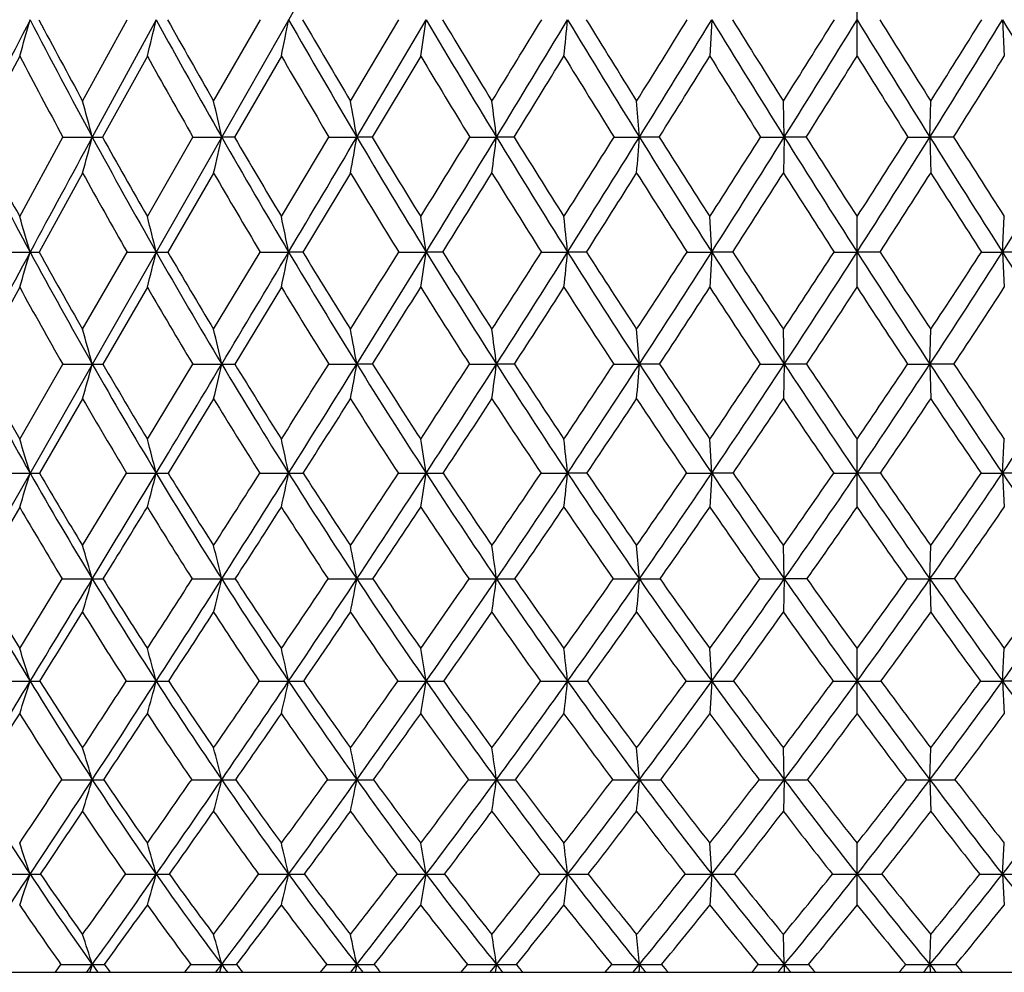
# Model space of a CAD drawing. Units: inches. Extents: x 0 to 11, y 0 to 8.5.
# Drawn here: x 3.5 to 3.7, y 3.2 to 3.4 of the extents above; entities that cross this region are included whole.
import ezdxf

# ---------------------------------------------------------------- set-up
doc = ezdxf.new("R2010")
doc.units = ezdxf.units.IN
doc.header["$LTSCALE"] = 0.605
doc.header["$MEASUREMENT"] = 0
doc.layers.get('0').update_dxf_attribs({"linetype": 'CONTINUOUS'})

msp = doc.modelspace()

# ---------------------------------------------------------------- linework, layer by layer
at = {"color": 7, "linetype": 'Continuous'}
for p, q in [((3.4593035636, 3.2077191353), (3.9572997547, 4.0811805383)), ((3.7059608307, 3.4109787127), (3.7059608307, 3.4271652863)), ((3.5340858307, 3.4009991683), (3.5439887207, 3.419061696)), ((3.5631619199, 3.4009991683), (3.5735429563, 3.419061696)), ((3.5935312183, 3.4009991683), (3.6042963886, 3.419061696)), ((3.6736934186, 3.4190597412), (3.6732853158, 3.4109787127)), ((3.7382282427, 3.4190597412), (3.7386363455, 3.4109787127)), ((3.5484454638, 3.4109787127), (3.5384883087, 3.3930117584)), ((3.5782018615, 3.4109787127), (3.5677819828, 3.3930117584)), ((3.6091152642, 3.4109787127), (3.598327026, 3.3930117584)), ((3.657651047799999, 3.3930095883), (3.657040105, 3.4009991683)), ((3.6898088113, 3.3930095883), (3.6896045471, 3.4009991683)), ((3.72211285, 3.3930095883), (3.7223171142, 3.4009991683)), ((3.5201155497, 3.3753798573), (3.529720626, 3.3930117584)), ((3.529720626, 3.3930117584), (3.5362322787, 3.3930095883)), ((3.5484454638, 3.3753798573), (3.5585728249, 3.3930117584)), ((3.5585728249, 3.3930117584), (3.5649452534, 3.3930095883)), ((3.5677819828, 3.3930117584), (3.5649452534, 3.3930095883)), ((3.5782018615, 3.3753798573), (3.5887597924, 3.3930117584)), ((3.5887597924, 3.3930117584), (3.594935287, 3.3930095883)), ((3.598327026, 3.3930117584), (3.594935287, 3.3930095883)), ((3.6200081507, 3.3930117584), (3.6259307852, 3.3930095883)), ((3.6298468175, 3.3930117584), (3.6259307852, 3.3930095883)), ((3.6520349097, 3.3930117584), (3.657651047799999, 3.3930095883)), ((3.6620559094, 3.3930117584), (3.657651047799999, 3.3930095883)), ((3.6845500303, 3.3930117584), (3.6898088113, 3.3930095883)), ((3.6898088113, 3.3930095883), (3.6896045471, 3.3850477465)), ((3.694662611, 3.3930117584), (3.6898088113, 3.3930095883)), ((3.7172590503, 3.3930117584), (3.72211285, 3.3930095883)), ((3.7273716311, 3.3930117584), (3.72211285, 3.3930095883)), ((3.72211285, 3.3930095883), (3.7223171142, 3.3850477465)), ((3.5340858307, 3.3850477465), (3.5244229801, 3.3675222435)), ((3.5631619199, 3.3850477465), (3.5529922574, 3.3675222435)), ((3.5935312183, 3.3850477465), (3.5829468417, 3.3675222435)), ((3.6736933265, 3.3675195171), (3.6732853158, 3.3753798573)), ((3.7059608307, 3.3596887528), (3.7059608307, 3.3753798573)), ((3.7382283348, 3.3675195171), (3.7386363455, 3.3753798573)), ((3.5158489647, 3.3675222435), (3.5224361516, 3.3675195171)), ((3.5340858307, 3.3503698588), (3.5439332894, 3.3675222435)), ((3.5439332894, 3.3675222435), (3.5504123175, 3.3675195171)), ((3.5631619199, 3.3503698588), (3.5734849605, 3.3675222435)), ((3.5734849605, 3.3675222435), (3.5797971548, 3.3675195171)), ((3.5829468417, 3.3675222435), (3.5797971548, 3.3675195171)), ((3.6042363537, 3.3675222435), (3.6103245498, 3.3675195171)), ((3.6140154598, 3.3675222435), (3.6103245498, 3.3675195171)), ((3.6359089794, 3.3675222435), (3.6417180418, 3.3675195171)), ((3.6459167494, 3.3675222435), (3.6417180418, 3.3675195171)), ((3.6682160056, 3.3675222435), (3.6736933265, 3.3675195171)), ((3.6736933265, 3.3675195171), (3.6732853158, 3.3596887528)), ((3.6783618074, 3.3675222435), (3.6736933265, 3.3675195171)), ((3.7008648548, 3.3675222435), (3.7059608307, 3.3675195171)), ((3.7110568065, 3.3675222435), (3.7059608307, 3.3675195171)), ((3.7335598539, 3.3675222435), (3.7382283348, 3.3675195171)), ((3.7437056557, 3.3675222435), (3.7382283348, 3.3675195171)), ((3.7382283348, 3.3675195171), (3.7386363455, 3.3596887528)), ((3.5201155497, 3.3596887528), (3.5107732161, 3.3426518366)), ((3.5484454638, 3.3596887528), (3.538554014, 3.3426518366)), ((3.5782018615, 3.3596887528), (3.5678508741, 3.3426518366)), ((3.6576510484, 3.3426484137), (3.657040105, 3.3503698588)), ((3.6898088115, 3.3426484137), (3.6896045471, 3.3503698588)), ((3.7221128498, 3.3426484137), (3.7223171142, 3.3503698588)), ((3.5201155497, 3.3260238296), (3.5296560368, 3.3426518366)), ((3.5296560368, 3.3426518366), (3.5362322806, 3.3426484137)), ((3.5484454638, 3.3260238296), (3.558504861, 3.3426518366)), ((3.558504861, 3.3426518366), (3.564945255, 3.3426484137)), ((3.5886890692, 3.3426518366), (3.5949352883, 3.3426484137)), ((3.5983984793, 3.3426518366), (3.5949352883, 3.3426484137)), ((3.6199353087, 3.3426518366), (3.6259307861, 3.3426484137)), ((3.6299201858, 3.3426518366), (3.6259307861, 3.3426484137)), ((3.6519606086, 3.3426518366), (3.6576510484, 3.3426484137)), ((3.6621305282, 3.3426518366), (3.6576510484, 3.3426484137)), ((3.6844749429, 3.3426518366), (3.6898088115, 3.3426484137)), ((3.6898088115, 3.3426484137), (3.6896045471, 3.3349581917)), ((3.6947378045, 3.3426518366), (3.6898088115, 3.3426484137)), ((3.7171838568, 3.3426518366), (3.7221128498, 3.3426484137)), ((3.7274467184, 3.3426518366), (3.7221128498, 3.3426484137)), ((3.7221128498, 3.3426484137), (3.7223171142, 3.3349581917)), ((3.5340858307, 3.3349581917), (3.5244986508, 3.3184554891)), ((3.5631619199, 3.3349581917), (3.5530720574, 3.3184554891)), ((3.6736934182, 3.3184515811), (3.6732853158, 3.3260238296)), ((3.7059608307, 3.3109131673), (3.7059608307, 3.3260238296)), ((3.7382282431, 3.3184515811), (3.7386363455, 3.3260238296)), ((3.5157747349, 3.3184554891), (3.5224366733, 3.3184515811)), ((3.5340858307, 3.3023942831), (3.5438547105, 3.3184554891)), ((3.5438547105, 3.3184554891), (3.5504127596, 3.3184515811)), ((3.5734027442, 3.3184554891), (3.5797975134, 3.3184515811)), ((3.6041512445, 3.3184554891), (3.6103248216, 3.3184515811)), ((3.6358217481, 3.3184554891), (3.6417182244, 3.3184515811)), ((3.646004485, 3.3184554891), (3.6417182244, 3.3184515811)), ((3.6681274422, 3.3184554891), (3.6736934182, 3.3184515811)), ((3.6736934182, 3.3184515811), (3.6732853158, 3.3109131673)), ((3.6784506242, 3.3184554891), (3.6736934182, 3.3184515811)), ((3.7007757613, 3.3184554891), (3.7059608307, 3.3184515811)), ((3.7111459, 3.3184554891), (3.7059608307, 3.3184515811)), ((3.7334710371, 3.3184554891), (3.7382282431, 3.3184515811)), ((3.7437942191, 3.3184554891), (3.7382282431, 3.3184515811)), ((3.7382282431, 3.3184515811), (3.7386363455, 3.3109131673)), ((3.5201155497, 3.3109131673), (3.5108576438, 3.2949875404)), ((3.6576510274, 3.2949830645), (3.657040105, 3.3023942831)), ((3.6898088045, 3.2949830645), (3.6896045471, 3.3023942831)), ((3.7221128568, 3.2949830645), (3.7223171142, 3.3023942831)), ((3.5201155497, 3.2795370851), (3.5295680051, 3.2949875404)), ((3.5295680051, 3.2949875404), (3.5362322071, 3.2949830645)), ((3.5584122267, 3.2949875404), (3.5649451939, 3.2949830645)), ((3.5885926714, 3.2949875404), (3.5949352402, 3.2949830645)), ((3.6198360202, 3.2949875404), (3.6259307514, 3.2949830645)), ((3.6518593287, 3.2949875404), (3.6576510274, 3.2949830645)), ((3.6843725888, 3.2949875404), (3.6898088045, 3.2949830645)), ((3.6898088045, 3.2949830645), (3.6896045471, 3.2876077949)), ((3.694840306, 3.2949875404), (3.6898088045, 3.2949830645)), ((3.7170813553, 3.2949875404), (3.7221128568, 3.2949830645)), ((3.7275490725, 3.2949875404), (3.7221128568, 3.2949830645)), ((3.7221128568, 3.2949830645), (3.7223171142, 3.2876077949)), ((3.6736933298, 3.2722969693), (3.6732853158, 3.2795370851)), ((3.7059608307, 3.2650934579), (3.7059608307, 3.2795370851)), ((3.7382283315, 3.2722969693), (3.7386363455, 3.2795370851)), ((3.5156754385, 3.2723025678), (3.5224361706, 3.2722969693)), ((3.5437495923, 3.2723025678), (3.5504123335, 3.2722969693)), ((3.5732927562, 3.2723025678), (3.5797971677, 3.2722969693)), ((3.6040373827, 3.2723025678), (3.6103245597, 3.2722969693)), ((3.6357050437, 3.2723025678), (3.6417180484, 3.2722969693)), ((3.6680089521, 3.2723025678), (3.6736933298, 3.2722969693)), ((3.6736933298, 3.2722969693), (3.6732853158, 3.2650934579)), ((3.7439127092, 3.2723025678), (3.7382283315, 3.2722969693)), ((3.7382283315, 3.2722969693), (3.7386363455, 3.2650934579)), ((3.6576510676, 3.2504458111), (3.657040105, 3.2575085917)), ((3.6898088179, 3.2504458111), (3.6896045471, 3.2575085917)), ((3.7221128434, 3.2504458111), (3.7223171142, 3.2575085917)), ((3.6898088179, 3.2504458111), (3.6896045471, 3.2434205923)), ((3.7221128434, 3.2504458111), (3.7223171142, 3.2434205923)), ((3.6736934156, 3.2294774229), (3.6732853158, 3.2363554347)), ((3.7059608307, 3.2226383385), (3.7059608307, 3.2363554347)), ((3.7382282457, 3.2294774229), (3.7386363455, 3.2363554347)), ((3.6736934156, 3.2294774229), (3.6732853158, 3.2226383385)), ((3.7382282457, 3.2294774229), (3.7386363455, 3.2226383385)), ((3.6576510083, 3.20943872), (3.657040105, 3.2161239868)), ((3.6898087981, 3.20943872), (3.6896045471, 3.2161239868)), ((3.7221128632, 3.20943872), (3.7223171142, 3.2161239868)), ((3.528028309, 3.2077191353), (3.5292793234, 3.2094483432)), ((3.535000572, 3.2077191353), (3.53623214, 3.20943872)), ((3.5567914817, 3.2077191353), (3.5581084282, 3.2094483432)), ((3.5636512369, 3.2077191353), (3.5649451382, 3.20943872)), ((3.5649451382, 3.20943872), (3.5644884852, 3.2077191353)), ((3.586905555, 3.2077191353), (3.5882765073, 3.2094483432)), ((3.5935906796, 3.2077191353), (3.5949351963, 3.20943872)), ((3.5949351963, 3.20943872), (3.5945756605, 3.2077191353)), ((3.6180978114, 3.2077191353), (3.6195103538, 3.2094483432)), ((3.6245477638, 3.2077191353), (3.6259307198, 3.20943872)), ((3.6259307198, 3.20943872), (3.6256715572, 3.2077191353)), ((3.6500857689, 3.2077191353), (3.6515271092, 3.2094483432)), ((3.6562421373, 3.2077191353), (3.6576510083, 3.20943872)), ((3.6576510083, 3.20943872), (3.657494566, 3.2077191353)), ((3.6898087981, 3.20943872), (3.6897564928, 3.2077191353)), ((3.7221128632, 3.20943872), (3.7221651685, 3.2077191353)), ((3.1909608307, 3.2077191353), (4.2209608307, 3.2077191353))]:
    msp.add_line(p, q, dxfattribs=at)
for centre, radius, start, end in [((8.9068851878, 0.6369544132), 6.0607256857, 152.6749306504, 152.9517851342), ((2.5058289764, 3.7066876283), 1.0565136135, 343.7462857408, 344.2022487979), ((4.8025856519, 4.080321222799999), 1.4408498009, 207.3186336157, 208.4908388975), ((4.8117213436, 4.0999109457), 1.4563070337, 207.8732824438, 208.6802178369), ((14.5561055728, -2.5888085159), 12.5387302088, 151.370432983, 151.5059630402), ((2.3768867512, 3.7004705071), 1.206795474, 346.1202634541, 346.5151378797), ((4.9628375987, 4.1899247225), 1.6090918992, 208.6245713462, 209.6867440266), ((4.9762250117, 4.2129184394), 1.6297116935, 209.1511238289, 209.8808587596), ((2.1608366771, 3.6950450465), 1.4455510188, 348.6670083064, 348.9934923338), ((5.1570335262, 4.3181699371), 1.8155089038, 209.6854890504, 210.6363464222), ((5.1820307996, 4.3491644773), 1.8499590193, 210.1833916223, 210.8327088618), ((-7.8653289025, 10.1809110229), 13.3196569467, 329.3617892148, 329.4919399397), ((1.768523257, 3.6906073367), 1.8617118747, 351.3614985275, 351.6129697902999), ((5.3978170235, 4.4721997332), 2.0746643609, 210.5053925237, 211.344042974), ((5.4318629521, 4.5101569736), 2.120207202, 210.9718773309, 211.5428788219), ((-2.5721933813, 7.2052023258), 7.271599533, 328.4556056177, 328.6224549279), ((-2.2062895359, 6.945378589), 6.8289178785, 328.6546667423, 328.9102373234001), ((0.9330957179, 3.6873177682), 2.7218740339, 354.1729896699, 354.3439540382001), ((5.7067722235, 4.6641927949), 2.4113905402, 211.0880540381, 211.8136156899), ((5.754066775499999, 4.7120793311), 2.4731461845, 211.5218019999, 212.0139977302), ((-0.4523315816, 5.9703469266), 4.8464918819, 327.9846873583, 328.2361836487), ((-0.2930189153, 5.8439010223), 4.6491571256, 328.1856267765, 328.5626600866999), ((6.1233470069, 4.9164778814), 2.8710736301, 211.436506582, 212.0478074365), ((6.1916790387, 4.9796235988), 2.9584509214, 211.8362172335, 212.248902526), ((0.5962793559, 5.3527424198), 3.657589706, 327.7499946091, 328.083943654), ((0.6847591972, 5.2742794946), 3.5453490158, 327.9519428304999, 328.4472937395), ((6.7271624641, 5.2742794946), 3.5453490158, 211.5527062605, 212.0480571695), ((6.8329062593, 5.363564954), 3.6779653741, 211.9169813756, 212.2490803613), ((1.2885746544, 4.9164778814), 2.8710736301, 327.9521925635, 328.563493418), ((1.2328444844, 4.9717360597), 2.9435842703, 327.7500553304, 328.1648249101), ((7.704940576699999, 5.8439010223), 4.6491571257, 211.4373399133, 211.8143732235), ((9.2226692662, 0.4147050398), 6.4417990355, 152.2813673895, 152.4617395035), ((4.776681903, 4.0711841736), 1.4194471639, 207.7176326804, 208.5400026566), ((4.9340707701, 4.180170875), 1.5848072665, 209.0356522579, 209.7813025088001), ((5.1189097461, 4.3042601491), 1.7809358523, 210.1045734268, 210.7750172961), ((5.352684368899999, 4.4557727699), 2.0326406088, 210.9311885435, 211.5234490947), ((-1.8889109272, 6.8022670284), 6.4868874309, 328.2939804863001, 328.4803266534), ((5.6509416163, 4.6436163968), 2.3578888826, 211.5183589455, 212.0319226755), ((-0.1426704037, 5.7834710838), 4.493354883, 327.8593957799, 328.1295628699999), ((6.0500512589, 4.8886213164), 2.7986503913, 211.8693421689, 212.3034913592), ((0.7753080305, 5.2413350377), 3.4552756925, 327.6609798821, 328.0129204346), ((6.6224848527, 5.2324503911), 3.4385856753, 211.9862254478, 212.3398742354), ((1.3512515271, 4.8952790168), 2.8111836766, 327.6974764434, 328.1296900285), ((2.168477732, 3.0298373391), 1.4151489612, 14.8702995123, 15.2052480506), ((1.9532043327, 3.0374508856), 1.6504941038, 12.4404982284, 12.7246764501), ((1.584966107, 3.0439008043), 2.0400620206, 9.8533257514, 10.0811543966), ((0.8778624215, 3.0489539781), 2.7695223404, 7.136246609500001, 7.3028557121), ((4.63042949, 3.9653627032), 1.2589939289, 207.0399400565, 208.350096914), ((4.6361575643, 3.9819627193), 1.2702332648, 207.6232593354, 208.5246360579), ((13.7891803502, -2.1727266281), 11.6662060581, 151.5050083034, 151.64735671), ((2.4802455073, 3.6734248115), 1.09258444, 344.6960052319999, 345.128436656), ((3.5362831292, 4.5128277907), 1.1198182035, 269.9973982222, 270.1128286363), ((4.7598468477, 4.0570129684), 1.3921684892, 208.4867940373, 209.6872795277), ((4.7683003255, 4.075888466399999), 1.4066834025, 209.0420642238, 209.8668425498), ((2.3208013288, 3.6674985773), 1.2740636994, 347.1915174669, 347.5584408897), ((4.913456990799999, 4.1616540444), 1.5521914204, 209.6829081835, 210.7718985738), ((4.9317256724, 4.1871631562), 1.5782961797, 210.2099526428, 210.953453231), ((-7.1541857567, 9.7594948575), 12.4930275712, 329.2266408144, 329.3626056003), ((2.043624715, 3.6624780878), 1.5745404927, 349.8516382861999, 350.1458317719), ((5.0984705621, 4.2833567613), 1.7473798705, 210.6327077422, 211.6090404597001), ((5.122249132699999, 4.3133209003), 1.7802548986, 211.1281245684, 211.7933886777), ((-2.1236999666, 6.9292606572), 6.745015879199999, 328.204441681, 328.3804937297), ((-1.8674000147, 6.7387658082), 6.4320111909, 328.3899269423001, 328.6561676683), ((1.5052103905, 3.6585447971), 2.1372795651, 352.647984851, 352.8631420575), ((5.3266649657, 4.4287240887), 1.9912813159, 211.3406132402, 212.2033323574), ((5.3578936061, 4.4645752416), 2.0333209294, 211.803091294, 212.3895728781), ((-0.1936909005, 5.8080921362), 4.541169479100001, 327.6084874706, 327.8715576096), ((-0.0790178002, 5.710953874299999), 4.3972218267, 327.7960091912, 328.1876917868), ((0.1802336948, 3.6558408641), 3.4873359068, 355.5464751757, 355.6776701873), ((5.6181718648, 4.609078064599999), 2.3070466863, 211.8104284014, 212.5584196941), ((5.6601012192, 4.653135148), 2.3622226858, 212.2387318068, 212.7457642338), ((0.7704951017, 5.2423363255), 3.4513356083, 327.2525262861, 327.5998727943), ((0.8359849573999999, 5.1794317738), 3.3668404794, 327.4412600557999, 327.9544658776), ((6.009812472799999, 4.8452388886), 2.7370398115, 212.0449161427, 212.6766222019), ((6.06840675, 4.9016304626), 2.8125774001, 212.4377517748, 212.8643515689), ((1.3596294159, 4.8913045646), 2.7934385309, 327.1341870287, 327.5637096276), ((1.4021091885, 4.8452388885), 2.7370398115, 327.3233777981001, 327.9550838573), ((6.575936704, 5.1794317738), 3.3668404795, 212.0455341224, 212.5587399442), ((6.6635895105, 5.2564958487), 3.4776354597, 212.4014406253, 212.7461602943), ((1.7937497965, 4.609078064599999), 2.3070466863, 327.4415803059, 328.1895715986), ((4.7408745669, 4.0516046153), 1.3786359611, 208.9135965806, 209.7490644218), ((4.8876868188, 4.1534291206), 1.5312661898, 210.1188126087, 210.8798785947), ((5.0692519626, 4.2744327075), 1.7230082194, 211.0764605927, 211.7593681007), ((-1.6258585522, 6.6395880477), 6.1775961578, 328.0170749008, 328.2085094259), ((5.2923228184, 4.4184719034), 1.9616834591, 211.789817528, 212.3940191188), ((0.0315996683, 5.6738052904), 4.2874502277, 327.4581954247, 327.735590183), ((5.575840792899999, 4.596328460500001), 2.2691401561, 212.2629759604, 212.7878158351), ((0.9009189569, 5.1616412548), 3.306516568, 327.1391274853, 327.49992909), ((5.954196307799999, 4.827689998299999), 2.6850684366, 212.4988875815, 212.9433981546), ((1.4463381393, 4.8350063952), 2.6986034123, 327.0577165831, 327.4999976808), ((6.4960681483, 5.1520606268), 3.2887732239, 212.4990976218, 212.8618458029), ((2.2394387609, 2.9930139413), 1.336539087, 16.2724687471, 16.6238105141), ((2.0710184545, 3.0015144262), 1.5239966957, 13.89606306, 14.200689737), ((1.7928022184, 3.0089324971), 1.8226177749, 11.3465542001, 11.5986896138), ((1.2928019326, 3.0150000455), 2.3441802531, 8.6489894216, 8.8433700136), ((0.2357082572, 3.0194977745), 3.423743826, 5.834162170599999, 5.9664042544), ((13.0184108402, -1.7570071443), 10.7904730568, 151.64637031, 151.7963291381), ((2.5638141994, 3.647342393), 0.9986275027, 343.2588123084, 343.7274130536001), ((3.5224293476, 4.0964106141), 0.728891097, 270.0005348422, 270.1567132212), ((4.5909809771, 3.943984884), 1.2141253491, 208.3462565231, 209.6884582243), ((4.5963636744, 3.9601054544), 1.2248313001, 208.9344068571, 209.8553416866), ((2.4452702424, 3.640935749), 1.1384618755, 345.6975051156, 346.1038487731), ((3.550409836, 4.5905322551), 1.223012738, 270.0001162534, 270.120981534), ((4.7153812516, 4.0315645114), 1.340935633, 209.6836116883, 210.9144585561), ((4.7278455511, 4.0525027046), 1.3599553279, 210.243677304, 211.0837936816), ((-6.432787755800001, 9.329713052899999), 11.6533089013, 329.085044752, 329.2274721264999), ((2.24511441, 3.6353448985), 1.3612892654, 348.3170214800001, 348.6533836271), ((4.8619732777, 4.1308907937), 1.4922169132, 210.7683681801, 211.8863315851), ((4.8780814815, 4.1548807531), 1.515687025, 211.2969090609, 212.0588197639), ((-1.7491860016, 6.6967799589), 6.304211913400001, 327.9390349642001, 328.1227944228), ((-1.5219785757, 6.525990337300001), 6.0263150676, 328.1133703073, 328.3914415903), ((1.8796671065, 3.6307719097), 1.7505647684, 351.0916314051, 351.3509697201), ((5.0374183897, 4.2456671462), 1.6756312501, 211.6056395177, 212.6096429753), ((5.0581779272, 4.2734897342), 1.7048115222, 212.1013119869, 212.7843871242), ((0.0383366407, 5.6605469751), 4.2662031307, 327.213741931, 327.4873322048), ((0.1401509324, 5.572738559099999), 4.1381110721, 327.3901910213, 327.7980720799), ((1.0985128992, 3.6273820619), 2.5564469366, 353.9893666541, 354.1658137084), ((5.2526221403, 4.3819630221), 1.9037089166, 212.2000777767, 213.0890585285), ((5.2796010799, 4.4147868349), 1.9405379708, 212.661684438, 213.2652938528), ((0.9332539139, 5.1373118405), 3.257633015, 326.7330922645, 327.0931586994), ((0.9915855165, 5.0799146424), 3.1821375472, 326.9108605132, 327.4437523596), ((5.52625224, 4.5502473048), 2.1979125433, 212.5553512935, 213.3279112074), ((5.5620708393, 4.5899615057), 2.2455995783, 212.9816896597, 213.5049625824), ((1.4814304419, 4.8122784914), 2.6482465385, 326.4936841348, 326.9376051954999), ((1.5194414238, 4.7698285766), 2.5975638231, 326.6720648986, 327.3261988456), ((5.8924802375, 4.7698285766), 2.5975638231, 212.6738011544, 213.3279351014), ((5.941932394, 4.819789467200001), 2.6619327519, 213.0635360108, 213.5051746589), ((1.8856694213, 4.5502473048), 2.1979125432, 326.6720887926, 327.4446487065), ((1.8590035669, 4.5839622274), 2.2346560154, 326.4937561219, 327.0195916359999), ((6.4203361448, 5.0799146424), 3.1821375473, 212.5562476404, 213.0891394868), ((4.5747473662, 3.9390813194), 1.2033054536, 208.783469102, 209.7132316507), ((4.692684604, 4.0238131659), 1.3230058374, 210.1311797136, 210.9880240869), ((4.8369446707, 4.1227715856), 1.4719812734, 211.2253400697001, 212.004062834), ((-1.300600168, 6.4361734251), 5.7939678602, 327.7292286049, 327.9282643608001), ((5.009048615899999, 4.2368237941), 1.6520227812, 212.0694008324, 212.7693756776), ((0.2407619964, 5.5400663478), 4.0391860278, 327.0420013045, 327.3295540918), ((5.2192778171, 4.3717558018), 1.874976854, 212.6683748943, 213.2889917145), ((1.0502506142, 5.0649299941), 3.1286033204, 326.5990723890999, 326.972006818), ((5.4851455573, 4.5375021703), 2.1610372466, 213.0261852382, 213.5666020234), ((1.5592129783, 4.7616385287), 2.5639792346, 326.3972566613, 326.8531539457001), ((5.8384684286, 4.7522577966), 2.5469270106, 213.145319881, 213.604269512), ((1.9156116813, 4.5448348194), 2.1743941974, 326.4350578351, 326.9721549033), ((2.1663785574, 2.9660079736), 1.4206890034, 15.3735551369, 15.6967662325), ((1.952984364, 2.9744186517), 1.6534845242, 12.8676225253, 13.1422261019), ((1.5871686502, 2.9815438712), 2.0399812165, 10.1958620549, 10.416286286), ((0.8836155566, 2.9871261081), 2.765264712, 7.3868033842, 7.5481588599), ((4.446507943999999, 3.8452391558), 1.0636789281, 208.1968493485, 209.6862732737), ((4.4514534188, 3.860228197), 1.0736687257, 208.8202506588, 209.8380715704), ((2.5444694412, 3.6153188142), 1.0285634045, 344.1824507661, 344.6272066701), ((3.5361586554, 4.1799920272), 0.8373436168, 270.0050378523, 270.1639041899), ((4.5490862825, 3.9199747441), 1.1658382911, 209.6831209363, 211.0614858902), ((4.5613850067, 3.9398440117), 1.1844077564, 210.279033121, 211.2149867778), ((-5.6942088592, 8.887187099), 10.7923048578, 328.9362614520999, 329.0861093118), ((2.3981498965, 3.6091722119), 1.1968485049, 346.7551209605001, 347.1330386851), ((3.5648593858, 4.6487875302), 1.3061391193, 270.0037667856, 270.1312263015), ((4.668028344700001, 4.0030752207), 1.2856733139, 210.9093762059, 212.1746627808), ((4.6838345209, 4.0258194528), 1.3084867182, 211.4735650651, 212.3312260681), ((-1.4488286906, 6.5081700402), 5.9495454177, 327.6658977027, 327.8552184209), ((-1.1663021745, 6.3044915134), 5.6073074398, 327.823678741, 328.1153215784999), ((2.1419178047, 3.603965035), 1.4763286166, 349.5012898122, 349.8046786101001), ((4.8071435861, 4.096637917200001), 1.4275675566, 211.8814738508, 213.0324196309), ((4.8273096858, 4.1229201547), 1.4556927565, 212.4125470078, 213.1911811224), ((0.2409472682, 5.5295656851), 4.0249412864, 326.8062597417999, 327.0886639698), ((0.3671518564, 5.427296125800001), 3.8685134349, 326.9664200955, 327.392867417), ((1.6416279346, 3.5998854842), 2.0009069735, 352.3914904977, 352.6135982832), ((4.9725370474, 4.2040048856), 1.5985253813, 212.6050076785, 213.6405837263), ((4.998323088899999, 4.2347638224), 1.6335208295, 213.1018028176, 213.8008238171), ((1.0815297211, 5.0395772907), 3.0800439842, 326.1968995734, 326.5683409589), ((1.1536999799, 4.9740743685), 2.9885316794, 326.3586823778, 326.9141206991), ((0.4062866116, 3.5970810049), 3.2613044391, 355.3899587951, 355.5254891151999), ((5.1742293851, 4.3307152737), 1.8100513725, 213.0846697977, 214.0036582905), ((5.2076073171, 4.3673690713), 1.8543311237, 213.5460810016999, 214.1647612677), ((1.5954100091, 4.7363852243), 2.5113114211, 325.8332337962, 326.2905043652), ((1.6423957292, 4.6887862038), 2.4503035076, 325.9959865962, 326.6757897002), ((5.4294003275, 4.4863819242), 2.0818993697, 213.3238180115, 214.124477214), ((5.4736801662, 4.5312424533), 2.1394820822, 213.7486491207, 214.2858910261), ((1.9495331279, 4.5236211978), 2.1258592925, 325.7123876023, 326.2530722509), ((1.9825213338, 4.4863819242), 2.0818993697, 325.875522786, 326.6761819885), ((5.769525932100001, 4.6887862038), 2.4503035076, 213.3242102998, 214.0040134038), ((5.8307889081, 4.7459929404), 2.5285202433, 213.7110517088, 214.1652101298), ((2.2376922762, 4.3307152737), 1.8100513725, 325.9963417095, 326.9153302023), ((4.5272204413, 3.9117078202), 1.1484583096, 210.1453039662, 211.1020589071), ((4.6444111307, 3.9945032749), 1.2665305257, 211.3825370141, 212.2611648109), ((-0.9439200517, 6.2106834936), 5.3719884624, 327.4258540209, 327.6344798576), ((4.7811146723, 4.0875382807), 1.4059627487, 212.3627261674, 213.1624733498), ((0.4695181322999999, 5.3914988942), 3.7664190397, 326.6054250465, 326.9055950404), ((4.9430733135, 4.1939871823), 1.5733602261, 213.0919098655, 213.8121966985), ((1.2139951637, 4.956720052900001), 2.9323335622, 326.0347697492, 326.4226758287), ((5.139687578, 4.3190987179), 1.7795437911, 213.5751107091, 214.2152318482), ((1.6835699681, 4.6787853877), 2.414548874, 325.7095156082, 326.1821723816), ((5.386993921599999, 4.4719436401), 2.0430043071, 213.8159009494, 214.3747882895), ((2.0136571674, 4.4795730557), 2.0566142081, 325.6270609783, 326.1822497827), ((5.714144749500001, 4.6691831328), 2.3974014103, 213.816137265, 214.2921747452), ((2.2389274574, 2.9291589789), 1.3412474184, 16.8727246109, 17.2110542984), ((2.0728663958, 2.9386217084), 1.5255864411, 14.4167494853, 14.7105784738), ((1.7977178588, 2.9468794961), 1.8204048203, 11.7777018905, 12.0212665077), ((1.3021323823, 2.9536338837), 2.3368449434, 8.981496837, 9.1695102756), ((0.2527385116, 2.9586407504), 3.4080268966, 6.0604376367, 6.1884731375), ((2.6232648664, 3.5911855219), 0.9396242551, 342.6455961166, 343.1265664393), ((3.5224136885, 3.8745592538), 0.5561076731, 270.0023681291, 270.2148141918001), ((4.403650392, 3.8206677984), 1.0142774506, 209.6794298717, 211.2172792307), ((4.4143602949, 3.8387355645), 1.0307982842, 210.3137693142, 211.353479269), ((-4.9150785061, 8.417598489400001), 9.8826029751, 328.7785780716, 328.9375497367), ((2.5155700854, 3.5844880115), 1.0684918075, 345.1648809825, 345.5826530094999), ((3.5503900853, 4.2386725753), 0.9202209945000001, 270.0014117744, 270.1669880426), ((4.501799173, 3.8913458688), 1.1105602066, 211.0549980531, 212.4791575258), ((4.515339298, 3.9117646281), 1.130475111, 211.6569119662, 212.6182536745), ((-1.0368910358, 6.2467405685), 5.4616538012, 327.3779966509, 327.5778237394), ((-0.7881707636, 6.0663363271), 5.1604280293, 327.5176743273, 327.8260405053001), ((2.3319563958, 3.5786433323), 1.2746792546, 347.8754629748, 348.2218166117), ((3.5797753276, 4.673708624700001), 1.3552570438, 270.0009379391, 270.1375989517), ((4.6146104967, 3.9693131385), 1.2224805427, 212.1684721918, 213.4774000745), ((4.631550684700001, 3.9925377921), 1.246508113, 212.7365146812, 213.6185692779), ((0.497902121, 5.3608347103), 3.7175390381, 326.3780564079, 326.6748172370999), ((0.6104680586, 5.2688404989), 3.5781500149, 326.520273493, 326.9696609498), ((1.9944112204, 3.5738627262), 1.6359742112, 350.7507498816, 351.0181405531), ((3.6103033107, 5.1639439595), 1.8454923785, 270.0006678361, 270.1179143556001), ((4.745515756700001, 4.0563998788), 1.3539668198, 213.0264998437, 214.2191668173), ((4.7666556302, 4.0830385003), 1.383101088, 213.5595526654, 214.3617387777), ((1.2636529671, 4.9170564317), 2.8605436021, 325.635205966, 326.0240296775), ((1.3289522507, 4.8572247039), 2.7778965374, 325.7792449184, 326.3626331485), ((1.2695296899, 3.5703189769), 2.3855220872, 353.7572128313, 353.9393201582), ((4.9000408669, 4.1555856184), 1.5113468394, 213.6349384016, 214.710317909), ((4.9265587283, 4.1864996676), 1.5470358321, 214.1320104309, 214.8537365925), ((1.7332974692, 4.6422456567), 2.3443522414, 325.1434980068, 325.6204795737), ((1.7764758493, 4.5981166463), 2.2884442713, 325.2887583855, 326.0005052846), ((5.0872828887, 4.2718694004), 1.7050632625, 213.9983196405, 214.954979415), ((5.1210172983, 4.308361930899999), 1.7495466192, 214.4583781222, 215.098765267), ((2.0582280624, 4.4489977982), 1.9940132536, 324.8987559624, 325.4609143296), ((2.0890556502, 4.4139816311), 1.9530920237, 325.0447175415, 325.8804949729), ((5.3228660111, 4.4139816312), 1.9530920237, 214.1195050271, 214.9552824585), ((5.3668931166, 4.4581785932), 2.0100914405, 214.5413339659, 215.0989957422), ((2.3246387727, 4.2718694004), 1.7050632625, 325.045020585, 326.0016803595001), ((2.3015983927, 4.3009353166), 1.7365269595, 324.8988340474, 325.5440225633), ((5.635445812, 4.5981166463), 2.2884442713, 213.9994947154, 214.7112416145), ((4.3855313628, 3.8138018251), 1.0009203424, 210.1606498878, 211.2207825932), ((-4.197258471, 8.0672428815), 9.0894775315, 328.3296856435, 328.4475637098), ((4.4826893741, 3.8845110931), 1.0962783699, 211.5486852598, 212.5305938317), ((-0.6034976151, 5.992914684600001), 4.9678710381, 327.1067782494, 327.3252517575), ((4.594147798, 3.9624230772), 1.2069015323, 212.6714046204, 213.5741519413), ((0.693608164, 5.24350041), 3.4978672219, 326.1474583989, 326.461000336), ((4.7231445684, 4.0492800945), 1.3365055218, 213.535999365, 214.3590183024), ((1.3770249194, 4.8466417112), 2.7356202987, 325.4445339834, 325.8485598694), ((4.8748950861, 4.1479187567), 1.4910761629, 214.1487457465, 214.8914800579), ((1.8088961123, 4.5930806489), 2.2627197247, 324.9922595011, 325.4831325735), ((5.0579661225, 4.2630927938), 1.6804722484, 214.5144672574, 215.1760846017), ((2.113448174, 4.4110852651), 1.9355813613, 324.7867376445, 325.3617161737), ((5.2870044714, 4.4030766967), 1.921593133, 214.6361910318, 215.2153551501), ((2.3445573456, 4.2696357283), 1.6919235228, 324.8261544017, 325.4832937392), ((2.1622146727, 2.9010677722), 1.4293681969, 15.9969985356, 16.3062831152), ((1.9509777908, 2.9105533021), 1.659119351, 13.3975977492, 13.6608406842), ((1.5878535927, 2.9185890968), 2.0420698222, 10.6214797476, 10.8331201847), ((0.8880802174, 2.9248847214), 2.7627519488, 7.6984879638, 7.8536132268), ((4.274920165, 3.7313875004), 0.8814739234000001, 209.6753493917, 211.3873691984), ((4.283271216, 3.7473185125), 0.8951123029000001, 210.3535481714, 211.5064965144), ((-4.1107413213, 7.9297794281), 8.9418980914, 328.6100030322, 328.7801344074), ((2.6072649333, 3.5613343738), 0.9663970281, 343.5460615228, 344.0014686678), ((3.5362612989, 3.9288876968), 0.6339046329, 269.9973705227, 270.2153253832001), ((4.3570546653, 3.7922700001), 0.9597102709, 211.209150302, 212.8063993941), ((4.3673770641, 3.8099070752), 0.9756747882, 211.8540524601, 212.9285668701), ((-0.5394143207, 5.927469150399999), 4.8705381468, 327.0666453986001, 327.2829363213), ((-0.3952180118, 5.8158914515), 4.6944511619, 327.1916978931999, 327.5205235659), ((2.4740496609, 3.55484859), 1.1214201511, 346.213438042, 346.6011157471), ((3.5649872533, 4.2719298051), 0.9769467415, 269.9975333097, 270.1734535501), ((4.4502611537, 3.8583708716), 1.0493760859, 212.4714190892, 213.9519522112), ((4.4628608897, 3.8779640497), 1.0680526336, 213.0814870056, 214.0763577728), ((0.7977221478000001, 5.1606971112), 3.3570568184, 325.9193090588, 326.2370932831001), ((0.8650608544, 5.1001913137), 3.2727650366, 326.0467116047, 326.5241782441), ((2.2386617927, 3.5493540708), 1.3799211113, 349.0657699623001, 349.377498852), ((3.5949898676, 4.667825568500001), 1.3728425051, 269.9977201171, 270.146324495), ((4.5564124137, 3.9306470778), 1.1526088204, 213.4699950391999, 214.8327336244), ((4.5716931116, 3.9525087463), 1.1744986032, 214.0441392397, 214.9587362845), ((1.4731698976, 4.7730707287), 2.6063202708, 325.0373013106, 325.4507135651), ((1.5136181219, 4.731371726), 2.554423033, 325.1663713074, 325.7839997388), ((1.7762127454, 3.5450494024), 1.866544903, 352.0722568546, 352.3007710898), ((3.6259974412, 5.102266225899999), 1.8072831626, 269.9978857526, 270.1275326041), ((4.6785553534, 4.010670284100001), 1.2728812784, 214.2120726058, 215.4561885502), ((4.6970752376, 4.0352138926), 1.2986691253, 214.7494176803, 215.5832722521), ((1.8909982083, 4.5317435083), 2.1517893042, 324.4130834591, 324.9173833747), ((1.9187580745, 4.4993104417), 2.1152194054, 324.5432650817, 325.2941917849), ((0.629663667, 3.5420901666), 3.0380535503, 355.1949921785, 355.3345615343), ((3.6577291685, 5.5595499332), 2.26456687, 269.9980229532, 270.1139324524), ((4.8216248573, 4.1010632989), 1.4158391225, 214.7035447358, 215.8279642865), ((4.8441969403, 4.1288718125), 1.4465142625, 215.2032334857, 215.9557024076), ((2.1823070149, 4.3611690066), 1.8419945459, 324.0409485853, 324.6324788469), ((2.2028902212, 4.3341753483), 1.814069314, 324.1717774864, 325.0506918369), ((4.9937732698, 4.2062855402), 1.5908474248, 214.9485691179, 215.951575443), ((5.0216529262, 4.2382387856), 1.6279295564, 215.409599158, 216.0795966672), ((2.4021815479, 4.2296644928), 1.6132521529, 323.9173554716, 324.5934487032), ((2.4181483915, 4.2062855402), 1.5908474248, 324.048424557, 325.0514308821), ((5.2090314401, 4.3341753483), 1.814069314, 214.9493081631, 215.8282225136), ((5.2442970452, 4.371705121000001), 1.8600659023, 215.3703946663, 215.9561779016), ((2.5902968041, 4.1010632989), 1.4158391225, 324.1720357135, 325.2964552642), ((2.577610184, 4.1217998729), 1.43435991, 324.0411094436, 324.7999546631), ((-3.5655554354, 7.6772512417), 8.3470878573, 328.1482768796, 328.2718761954001), ((4.3437223797, 3.7881110185), 0.9518481068000001, 211.723635195, 212.8132144729), ((-0.2660906963, 5.774390190599999), 4.565880230799999, 326.7703086648, 326.9996140727), ((4.4364770651, 3.8546670599), 1.0412663218, 212.9963902355, 214.006355667), ((0.9183417456999999, 5.0924594079), 3.2270928185, 325.6654770907, 325.9939131593), ((4.541930693999999, 3.9273713251), 1.1440100263, 214.0024915205, 214.9322577574), ((1.5419232609, 4.7327899757), 2.5352359892, 324.8250131673, 325.2470878205), ((4.6629829616, 4.0077293492), 1.2633892794, 214.7496553143, 215.5988210093), ((1.9365652035, 4.5033889679), 2.106693558, 324.2415750042, 324.7528933856), ((4.8043328392, 4.098258672), 1.4047901845, 215.2441557652, 216.0121583964), ((2.2157373702, 4.33863702), 1.8102339316, 323.9097449925, 324.5069576436), ((4.9737291977, 4.2032401952), 1.5771362689, 215.490393379, 216.1762336538), ((2.4285431787, 4.2102080112), 1.5890381227, 323.8263348394, 324.5070381278), ((5.1844563639, 4.3301811705), 1.7957757179, 215.4906381845, 216.0926591795), ((2.2287835489, 2.8616440027), 1.3572667256, 17.6113544753, 17.9323057029), ((2.0643128487, 2.8724663308), 1.5389464637, 15.058671228, 15.3379943537), ((1.7908461352, 2.8819105916), 1.8310508788, 12.3101494001, 12.5421359382), ((1.2970315822, 2.8896354453), 2.3447290337, 9.3927279807, 9.5720983414), ((0.2495198757, 2.8953616948), 3.4130761263, 6.3405982867, 6.4629017536), ((-3.3421795769, 7.4605527076), 8.0414199921, 328.4291393732, 328.6116986633), ((2.6798891626, 3.5397490691), 0.8839774240999999, 341.8983183386, 342.3888517461), ((3.5224137663, 3.6990868042), 0.4267898355, 270.0030077304, 270.2934877245), ((4.2341624401, 3.706379148), 0.8336555767, 211.3790342789, 213.1551818777999), ((4.241990740699999, 3.7218563217), 0.8466098133, 212.0733606433, 213.2627305873), ((-0.1713649305, 5.6885465818), 4.4317390551, 326.7322898717, 326.9607445077), ((-0.0187884347, 5.5729503632), 4.246433817, 326.8433076337, 327.1947776736), ((2.5828273169, 3.5326191865), 1.0019922261, 344.5145405666, 344.9415302409), ((3.5503912167, 3.9662717109), 0.6939747419, 270.0017434382, 270.230151926), ((4.3127411448, 3.7635554789), 0.906906908, 212.7984661136, 214.4564640549), ((4.3224254604, 3.7806301923), 0.9220289219, 213.4572184019, 214.5662799575), ((1.0388298311, 4.997023555899999), 3.0656426415, 325.4293082919, 325.7644197067), ((1.1094974595, 4.9353443421), 2.9779367375, 325.5425585739, 326.0508960048), ((2.4153613858, 3.5263971915), 1.191837914, 347.3353458366001, 347.6900347012), ((3.5797774983, 4.2828703565), 1.0105733874, 270.0011151822, 270.1907205054), ((4.4009988945, 3.8250442631), 0.9898999176000001, 213.9443246693999, 215.4829845415), ((4.4128147975, 3.8439379569), 1.0075341104, 214.5663926877, 215.5944481896), ((1.6491027648, 4.6495012195), 2.3913271392, 324.4015861782, 324.8363383728), ((1.6912527122, 4.6075068175), 2.3378669968, 324.516412811, 325.1714198315), ((2.1049603461, 3.5213079632), 1.5258203992, 350.3331424213999, 350.6074254537001), ((3.6103064985, 4.6374399473), 1.3651429781, 270.0007580372, 270.1640927545), ((4.5005660041, 3.8916153449), 1.0844745639, 214.825355681, 216.2440556104), ((4.5148784514, 3.9126054997), 1.1050702802, 215.4099567146, 216.356681493), ((2.0270607568, 4.4338423811), 1.984165109, 323.6397141341, 324.1684063471), ((2.0558205733, 4.4014624677), 1.9468141987, 323.7555966461001, 324.5489781893), ((1.4346757418, 3.5175354395), 2.2206255088, 353.4724715882001, 353.6595121386), ((3.6417017482, 5.0171653717), 1.7448684025, 270.000535245, 270.1451427752), ((4.6141251746, 3.9646041767), 1.1936770452, 215.4490413673, 216.7471260481), ((4.6314409776, 3.9880603165), 1.2178517492, 215.995490439, 216.8605286122), ((2.2914148939, 4.2815012398), 1.7068957673, 323.1361783007, 323.7543813596), ((2.3126462956, 4.2547098688), 1.6785660947, 323.2526978579, 324.1779956879), ((3.6736789308, 5.408322338500001), 2.1360253692, 270.0003862315, 270.1311814620001), ((4.7460502419, 4.04630464), 1.3225117093, 215.8210643517, 216.9973644040001), ((4.7671104189, 4.072751795299999), 1.3511626048, 216.3285841294, 217.1112257619), ((2.4919023448, 4.1637911651), 1.5019449617, 322.885775472, 323.5902317919), ((2.5083262262, 4.1406733211), 1.4793262433, 323.0025822663, 324.0550263763), ((3.7059732034, 5.796773401599999), 2.5244764323, 269.8793327852, 269.9997191867), ((3.7059484579, 5.796773401599999), 2.5244764323, 270.0002808133, 270.1206672148001), ((4.9035954352, 4.1406733211), 1.4793262434, 215.9449736237, 216.9974177337), ((4.9295482555, 4.1709098695), 1.5138391337, 216.4125356847, 217.1114570513001), ((2.6658714194, 4.04630464), 1.3225117093, 323.002635596, 324.1789356483), ((2.652835451, 4.066766397), 1.3411521999, 322.8858533605, 323.6743367482), ((3.7382427305, 5.4083223398), 2.1360253705, 269.8688185381, 269.9996137684001), ((5.0992753657, 4.2547098688), 1.6785660947, 215.8220043121, 216.7473021421), ((-2.8507728184, 7.232769219500001), 7.505376043099999, 327.9543207519, 328.0860852099), ((4.2212730163, 3.701669308), 0.825966262, 211.9084665393, 213.1128219916999), ((0.09733927390000001, 5.5359210943), 4.1311974158, 326.4116770224, 326.6550863377001), ((4.2995790592, 3.7592482707), 0.8991054761, 213.3400671, 214.464178604), ((1.1572422858, 4.9289214724), 2.9375787529, 325.1536042578, 325.5008262637), ((4.3874191011, 3.82114497), 0.981848168, 214.4948018434, 215.5380101185), ((1.7165325822, 4.609388357099999), 2.3214215439, 324.1694924846, 324.6139542522), ((4.4863316347, 3.8880853158), 1.0759309531, 215.3820567711, 216.3441069027), ((2.071709737, 4.4057445203), 1.9399641402, 323.4501278035, 323.9865370115), ((4.5988605038, 3.9613387017), 1.1842444073, 216.0097991128, 216.8904249623), ((2.3241481698, 4.259305587), 1.6758964158, 322.988301055, 323.6125910483), ((4.729157485, 4.043095795899999), 1.3115462919, 216.384044648, 217.1826374466), ((2.5177071802, 4.1447268751), 1.4784118799, 322.7791884309, 323.4884119004), ((4.8840979585, 4.137140503199999), 1.4657670829, 216.5085289155, 217.2238707532), ((2.6742669304, 4.0494486956), 1.3221555849, 322.8205666546, 323.6127512509), ((2.1525203748, 2.8337661428), 1.4450884996, 16.7587183404, 17.0513954046), ((1.9432875946, 2.8447247675), 1.671640905, 14.0464389507, 14.2961152606), ((1.5823664662, 2.8540085143), 2.0512425436, 11.1434987307, 11.3446388371), ((0.8851201294, 2.8612818448), 2.7683012523, 8.0813297934, 8.229002169500001), ((4.1257271393, 3.6291977013), 0.7236958651000001, 211.5577581439, 213.5271353919), ((0.1857043151, 5.4535535293), 4.0042809181, 326.37830255, 326.620199197), ((0.3539280162, 5.329150477), 3.8010622134, 326.4687903214, 326.8471342553), ((3.5363066694, 6.6755950973), 3.425149287, 269.8852445503, 269.9987567613), ((2.6666130561, 3.5123127591), 0.9081916163, 342.778033721, 343.2414670657), ((3.536180397, 3.737331569), 0.4868857607, 270.0061135388, 270.3044122218), ((4.1929559137, 3.6792924829), 0.7843438717, 213.1449148563, 214.9941053741), ((4.201961814, 3.6953883541), 0.7986205864, 213.8575656827, 215.0843828592), ((1.2747142799, 4.8337574563), 2.7787671215, 324.9101726556, 325.2646412462), ((1.3527000914, 4.768166726700001), 2.6828167456, 325.0028981825, 325.5477519558), ((3.5650208904, 6.5532098733), 3.3027640631, 269.8831372381, 269.9986888667), ((2.5461210466, 3.5053411201), 1.0502259285, 345.5583176798, 345.9537405225), ((3.5648883506, 3.9890915239), 0.738645715, 270.0044183683001, 270.2471377985), ((4.2677287703, 3.7324926061), 0.8522169341, 214.4466487141, 216.1742627246), ((4.2787248167, 3.7502979681), 0.8688321692000001, 215.1211391881, 216.2658402063), ((1.8222670198, 4.5248384852), 2.177956781, 323.7292439445, 324.1878919366), ((1.8688385601, 4.480628343899999), 2.1196129676, 323.823595876, 324.5226740073), ((3.595011488, 6.3746010558), 3.1241552456, 269.879842571, 269.9986033403), ((2.3308886052, 3.499435002), 1.2883360378, 348.5380510607, 348.8566611439), ((3.5948738518, 4.2773019691), 1.0268561598, 270.0034304616, 270.2095999243), ((4.3508287992, 3.7890925369), 0.9281784462, 215.473523585, 217.0791418291), ((4.364114441, 3.8088413546), 0.9475040292, 216.1091873197, 217.1715988777), ((2.1616604582, 4.334082312300001), 1.8166259145, 322.8238942873, 323.3798799468), ((2.1934809813, 4.3002741276), 1.7759650979, 322.9193981808, 323.7626797796), ((3.6260068628, 6.1462240413), 2.8957782312, 269.8751936997, 269.99849538), ((1.9049062066, 3.4948078673), 1.7382860891, 351.6848470377, 351.918796755), ((3.6258653581, 4.591546161), 1.3411003515, 270.0027966430001, 270.1834034728), ((4.4436513018, 3.849691855), 1.0137862747, 216.2348946296, 217.7183390642), ((4.4596263825, 3.8716801929), 1.0363112848, 216.8312569442, 217.8113545547), ((2.3998217923, 4.1995777756), 1.5710145073, 322.1844682808, 322.8324506133), ((2.4233606269, 4.1717850095), 1.5402398549, 322.2807558767, 323.260407961), ((3.6577263164, 5.8763329686), 2.6258871585, 269.868935928, 269.9983581039), ((0.8437085290999999, 3.4916269528), 2.8242593637, 354.9581305017, 355.1011891729), ((3.6575822109, 4.9204664646), 1.6700206549, 270.002362366, 270.1643507188), ((4.5485244319, 3.9154080025), 1.1116789407, 216.7382510411, 218.0990039397), ((4.5677478864, 3.9400341295), 1.1380803994, 217.2948060129, 218.1923270278), ((2.581375525, 4.0954869563), 1.3893789845, 321.8037837574, 322.5398090946), ((2.5996451044, 4.0716218091), 1.3648395297, 321.9005637325, 323.0107715532), ((3.6898825928, 5.574682414400001), 2.3242366045, 269.8606893047, 269.9981813432), ((3.6897371806, 5.2521748227), 2.0017290128, 270.0020504868, 270.1501154913), ((4.6692742715, 3.9882258394), 1.2262430203, 216.9888003137, 218.225537551), ((4.6925675913, 4.0160607786), 1.2575107647, 217.5048271063, 218.318960843), ((2.7280688383, 4.0092736107), 1.246465104, 321.6774318365, 322.4987802143), ((2.7426473898, 3.9882258394), 1.2262430203, 321.7744624491, 323.0111996863), ((3.7221844807, 5.252174821700001), 2.0017290118, 269.8498845087, 269.9979495132), ((3.7220390685, 5.574682414400001), 2.3242366045, 270.0018186568, 270.1393106953), ((4.8122765569, 4.0716218091), 1.3648395297, 216.9892284468, 218.0994362675), ((4.8409179867, 4.1035403686), 1.4025100805, 217.4636364958, 218.1927706523), ((2.8633972294, 3.9154080026), 1.1116789407, 321.9009960602999, 323.2617489589001), ((0.4526088717, 5.2996084549), 3.7045119483, 326.0263720661, 326.2858690586), ((4.1807470197, 3.6748287408), 0.7773568576000001, 213.7085078888, 214.9522967998), ((1.3925906813, 4.7646993131), 2.650597753, 324.6060339381, 324.9747078184), ((4.2553476334, 3.7284587887), 0.8452118752, 215.0202427325, 216.1820571103), ((1.8896072657, 4.4840675086), 2.1077385054, 323.4712123575, 323.9412001339), ((4.33814961, 3.7854943643), 0.9210323141, 216.0541948432, 217.1339227435), ((2.2063872254, 4.3055670581), 1.7721136107, 322.6104758841, 323.1754222932), ((4.4304669839, 3.8464935612), 1.0062827878, 216.8203275255, 217.8180357671), ((2.4326993343, 4.177149228), 1.5397595553, 322.0144904919, 322.6694847476), ((4.5345053821, 3.9125132249), 1.103462851, 217.3265675451, 218.2421038163), ((2.6073541334, 4.0763259152), 1.3656490159, 321.6764836009, 322.4179397334999), ((4.6538955324, 3.9854456082), 1.2167408222, 217.5783978538, 218.4110727035), ((2.7496922326, 3.9919555285), 1.2273156526, 321.5925146166, 322.4180148261), ((4.7946808176, 4.0686146815), 1.353110933, 217.5786250086, 218.326951657), ((2.2128771769, 2.7913736638), 1.3808985986, 18.4972962744, 18.7984889252), ((2.0499863386, 2.8040383209), 1.5595761722, 15.8304443031, 16.0932621754), ((1.7779606573, 2.8150903167), 1.8488733578, 12.9516963541, 13.1705037004), ((1.2851884419, 2.8241302035), 2.3602045498, 9.8891419751, 10.0586732311), ((0.2375784445, 2.8308312562), 3.4274022776, 6.6792738933, 6.795052908300001), ((0.7242553131999999, 5.0834182591), 3.3566226278, 326.0621578619001, 326.473453518), ((3.5224036092, 6.1548500451), 2.9253726224, 269.8655030668, 270.0006472971), ((2.7307648117, 3.4943485853), 0.8348059929, 341.0055166014001, 341.5012062036), ((3.5224219009, 3.5632955823), 0.3338181597, 270.0025329729999, 270.3981553279), ((4.086299409, 3.6028960849), 0.6763007456, 213.5145565964, 215.5757440337), ((4.0937321391, 3.6174542022), 0.6886725872, 214.2882958966, 215.6448377786), ((1.5360119233, 4.6493221488), 2.4589339785, 324.3485093299, 324.7307452732), ((1.5957087655, 4.5977081737), 2.3859847114, 324.4196977977, 325.0092002187), ((3.550382789, 6.0813546393), 2.8518772166, 269.8637812853, 270.0006018737), ((2.643698898, 3.4865939107), 0.9424642659, 343.7356424279001, 344.1682754649), ((3.5504022338, 3.7606158736), 0.5311384508, 270.0011341097, 270.3156438483999), ((4.1506123368, 3.6494629462), 0.7325485562, 214.9821404024, 216.9183171421), ((4.1596422829, 3.6654143984), 0.7467601337, 215.7154587178, 216.9883709475999), ((2.0109747207, 4.3855423121), 1.9434053415, 323.0056185485, 323.4972474825), ((2.0472881875, 4.3498252144), 1.8983582319, 323.0783398821, 323.83116218), ((3.5797709103, 5.9580367614), 2.7285593386, 269.8607373211, 270.0005584115), ((2.4913204921, 3.479826682), 1.1168961255, 346.6869962463, 347.0472581551), ((3.5797912932, 3.9919914343), 0.7625140114, 270.0004666199, 270.263435924), ((4.2213118587, 3.6983549627), 0.7945985248, 216.1627606722, 217.9737010563), ((4.232133124700001, 3.7158513284), 0.810888285, 216.8551381402, 218.044368114), ((2.307256216, 4.2228774323), 1.6334184649, 321.9500999925, 322.5428843937), ((2.332584588, 4.1948462187), 1.6014234283, 322.023933079, 322.9279238133), ((3.6103018299, 5.7893534432), 2.5598760204, 269.8562223846, 270.0005144343), ((2.2061476416, 3.4742914844), 1.4253587113, 349.8308811333999, 350.1100615287999), ((3.6103229432, 4.2490596661), 1.0195822432, 270.0001051283, 270.2278174829), ((4.299029723299999, 3.7497364949), 0.8631245299, 217.0680021075, 218.7540748815), ((4.3118891648, 3.7689580964), 0.8817902114, 217.7192235531, 218.8251002387), ((2.5166956504, 4.1081225755), 1.4226102074, 321.1697300197, 321.8572238297), ((2.535839329, 4.084506067), 1.3978705599, 321.2443577151, 322.2900014107), ((3.6416990553, 5.581401343500001), 2.3519239207, 269.8500009731999, 270.0004668572), ((1.5863936242, 3.4701883744), 2.0693721157, 353.1295002887, 353.3201892821), ((3.6417206917, 4.5225294147), 1.2930519917, 269.9998904466, 270.2022973268), ((4.3849331065, 3.8040547479), 0.9394186878, 217.7075080007, 219.2689692707), ((4.4001592642, 3.8252303925), 0.9608520689, 218.3173981563, 219.340164936), ((2.6777035068, 4.0189882849), 1.2663693197, 320.6549545883, 321.4323648942), ((2.6928861381, 3.9982425276), 1.2461872659, 320.7301383631001, 321.9103490395), ((3.6736782489, 5.3416963985), 2.1122189757, 269.8417185633, 270.0004114109), ((3.6737001998, 4.8025167463), 1.5730393234, 269.9997528941, 270.1834123766), ((4.481004358, 3.86222781), 1.0257309638, 218.0884722559, 219.5249042858), ((4.4990557753, 3.8856681176), 1.0504763843, 218.6566818999, 219.5961268156), ((2.8090110571, 3.944633705), 1.1428785168, 320.3992495265, 321.2632581217), ((2.8213880105, 3.9259511478), 1.1258528872, 320.4748061747, 321.7846604678), ((3.7059498027, 5.078902175), 1.8494247521, 269.8308466672, 270.0003416507), ((3.7059718586, 5.0789021735), 1.8494247506, 269.9996583493, 270.1691533329001), ((4.590533650799999, 3.9259511478), 1.1258528872, 218.2153395322, 219.5251938253), ((4.612083624599999, 3.9521067096), 1.1547099252, 218.7411683707, 219.5963239811), ((2.9309173033, 3.86222781), 1.0257309638, 320.4750957142, 321.9115277441), ((2.9206971518, 3.8792978257), 1.0403817111, 320.3993154318001, 321.3478758527), ((3.7382214615, 4.8025167463), 1.5730393234, 269.8165876234, 270.0002471059), ((3.7382434124, 5.341696397), 2.1122189742, 269.999588589, 270.1582814368), ((4.7190355233, 3.9982425276), 1.2461872659, 218.0896509605, 219.2698616369), ((4.0764830958, 3.5993974526), 0.6719317498, 214.1049402492, 215.4744848713), ((1.6196654006, 4.602961128600001), 2.3718101815, 324.0179812508, 324.410765995), ((4.1409065749, 3.6465396411), 0.7284932961, 215.5834245752, 216.869437568), ((2.0577133807, 4.3591562398), 1.8983040221, 322.724367608, 323.2230276482), ((4.2116804316, 3.6960528318), 0.7908327138, 216.7716882789, 217.9741926148), ((2.3379139454, 4.204672272200001), 1.606344745, 321.7161268276, 322.3130411417), ((4.2893912573, 3.7480754418), 0.8595694133, 217.6820718794, 218.8015077415), ((2.5392034308, 4.093627184100001), 1.4044107281, 320.9813860336, 321.6706469582001), ((4.3751422367, 3.8030191545), 0.93591942, 218.3247782751, 219.3615236064), ((2.6956528361, 4.0061970582), 1.2528884757, 320.5110437043, 321.2883147213001), ((4.4708199765, 3.8617527184), 1.0220218812, 218.7073779936, 219.661370431), ((2.8242105597, 3.9325615211), 1.1320222902, 320.2990941439, 321.1614319973), ((4.5795626327, 3.9258992607), 1.1214972284, 218.8345214778, 219.7049523811), ((2.934115729, 3.8674471531), 1.0310343495, 320.3427991792, 321.2884523962), ((2.1221523426, 2.75913464), 1.4840469796, 17.6637218986, 17.9348012038), ((1.912375587, 2.7722152119), 1.7094298808, 14.819307144, 15.051214976), ((1.5491725746, 2.783296595), 2.0896750501, 11.7667207783, 11.9540194952), ((0.845665476, 2.791978279), 2.8114316718, 8.539243521900001, 8.6770386893), ((3.5361193882, 5.6397021076), 2.4302633902, 269.8387387299, 270.0026582305), ((2.7172999776, 3.4702482014), 0.8594599887000001, 342.2142700227, 342.3346194045001), ((3.5362504087, 3.5846038822), 0.3751651627000001, 269.9972099674, 270.4103905073), ((4.0679109951, 3.589827842200001), 0.6537417604, 215.5817887357, 215.7673130769), ((4.062702204, 3.5951490848), 0.6504571129, 216.36796401, 216.5573567585), ((3.5648370481, 5.5611871474), 2.3517484299, 269.836070032, 270.0026334048), ((3.5649747632, 3.7677757942), 0.5583370751, 269.9969599184, 270.3364090865), ((4.1307917398, 3.6346601099), 0.7078104316, 216.9240640356, 217.0983831048), ((4.1259394191, 3.639971423), 0.7045312448000001, 217.6674425738, 217.8453119424), ((3.5948327497, 5.4422651687), 2.2328264511, 269.831762312, 270.002628846), ((3.5949758817, 3.9753593831), 0.7659206642, 269.9969564692, 270.2872304886001), ((4.1995375648, 3.6814528937), 0.7670341611, 217.9792234386, 218.1423632278), ((4.194843687200001, 3.6866100296), 0.7635003967, 218.6796821369, 218.846103427), ((3.6258348477, 5.2872343277), 2.07779561, 269.8256000914, 270.0026436997), ((3.6259820803, 4.199851986000001), 0.9904132673999999, 269.9970287732, 270.2525921028), ((4.2747122829, 3.7303164048), 0.8320042543999999, 218.759421755, 218.9114453559), ((4.269969510299999, 3.7351576766), 0.8279405239000001, 219.4170373679, 219.5721084641999), ((3.6575625825, 5.1016978464), 1.8922591285, 269.8172513872, 270.0026774492), ((3.6577125676, 4.4331398271), 1.2237011087, 269.9971176892, 270.2272454194), ((4.3573801474, 3.7816337363), 0.9038960144, 219.2741669439, 219.4151132509), ((4.352369161, 3.7859874964), 0.8990138103, 219.888958289, 220.0327390477), ((2.8644605809, 3.8985707302), 1.070791709, 319.820953464, 319.9419482153), ((3.6897286235, 4.8923615024), 1.6829227844, 269.8062200700001, 270.0027295778), ((2.8582017391, 3.8956964201), 1.0782021757, 320.3513367612, 320.4699134555), ((3.6898799905, 4.666791260899999), 1.4573525427, 269.9972010718, 270.208235493), ((4.4493669929, 3.836237476), 0.9847869474, 219.5299575907, 219.6597925823), ((4.443854787699999, 3.8399314189), 0.9787890359999999, 220.1016781952, 220.2341422357), ((2.9680668739, 3.8399314186), 0.9787890356000001, 319.7658577643, 319.8983218048), ((3.7220416708, 4.6667912612), 1.457352543, 269.7917645071, 270.0027989281), ((2.9625546685, 3.836237476), 0.9847869474, 320.3402074177, 320.4700424093), ((3.7221930378, 4.8923615013), 1.6829227833, 269.9972704222, 270.1937799301), ((4.5537199232, 3.8956964209), 1.0782021769, 219.5300865446, 219.6486632387), ((4.547461080400001, 3.8985707302), 1.070791709, 220.0580517847, 220.179046536)]:
    msp.add_arc(centre, radius, start, end, dxfattribs=at)

doc.saveas('drawing.dxf')
